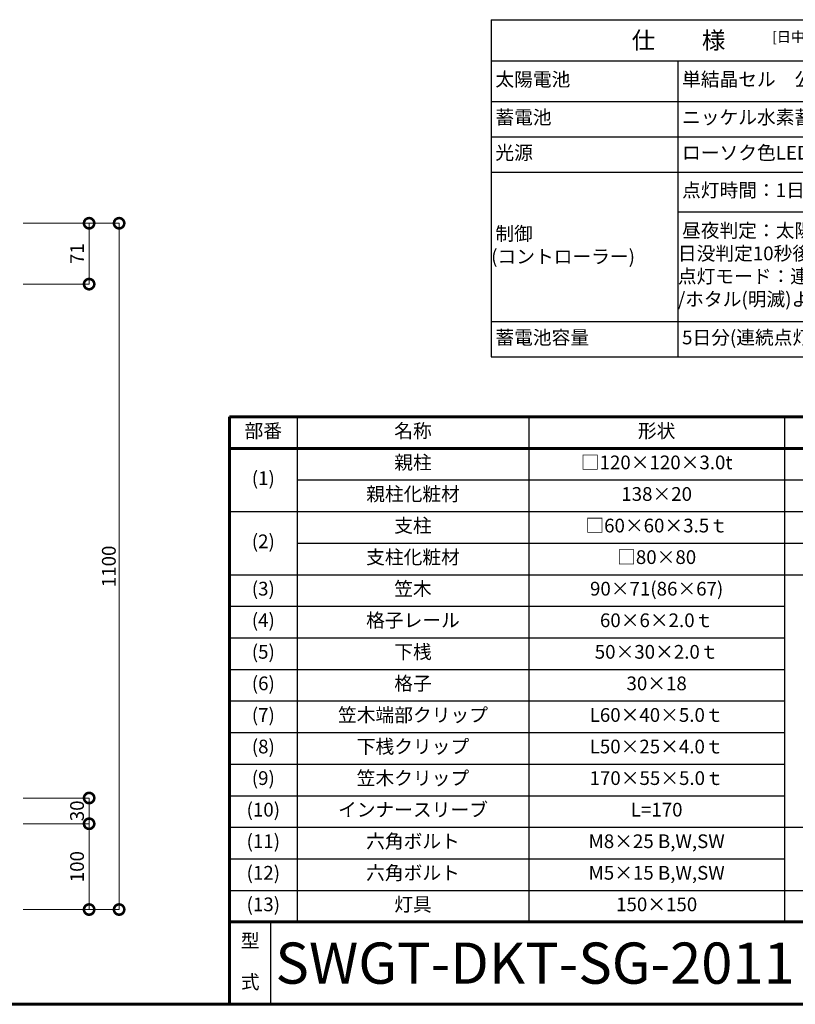
# Model space of a CAD drawing. Extents: x 0 to 420, y 0 to 297.
# Drawn here: x 221 to 334, y 10 to 153 of the extents above; entities that cross this region are included whole.
import ezdxf
from ezdxf.enums import TextEntityAlignment as Align

# ---------------------------------------------------------------- set-up
doc = ezdxf.new("R2010")
doc.units = 0
doc.layers.add('実線1', color=7, linetype='Continuous', lineweight=25)
doc.styles.add('MSゴシック', font='txt')
doc.styles.add('高さ2MSゴシック', font='txt')
doc.styles.add('高さなしMSゴシック', font='txt')

# ---------------------------------------------------------------- blocks, each defined once
blk = doc.blocks.new('_DotSmall')
at = {"color": 0, "linetype": 'ByBlock', "const_width": 0.5}
blk.add_lwpolyline([(-0.0625, 0, 1), (0.0625, 0, 1)], format="xyb", close=True, dxfattribs=at)
blk = doc.blocks.new('*T10')
at = {"color": 0, "lineweight": 60}
for p, q in [((0, 0), (158, 0)), ((0, 0), (0, -73.6)), ((158, 0), (158, -73.6)), ((0, -4.6), (158, -4.6))]:
    blk.add_line(p, q, dxfattribs=at)
at = {"color": 0, "linetype": 'ByBlock', "lineweight": -2}
for p, q in [((9.82, 0), (9.82, -73.6)), ((43.59, 0), (43.59, -73.6)), ((80.81, 0), (80.81, -73.6)), ((104.2, 0), (104.2, -73.6)), ((9.82, -9.2), (158, -9.2)), ((0, -13.8), (158, -13.8)), ((9.82, -18.4), (158, -18.4)), ((0, -23), (158, -23)), ((0, -27.6), (80.81, -27.6)), ((104.2, -27.6), (158, -27.6)), ((0, -32.2), (80.81, -32.2)), ((0, -36.8), (80.81, -36.8)), ((0, -41.4), (80.81, -41.4)), ((104.2, -41.4), (158, -41.4)), ((0, -46), (80.81, -46)), ((0, -50.6), (80.81, -50.6)), ((0, -55.2), (80.81, -55.2)), ((104.2, -55.2), (158, -55.2)), ((0, -59.8), (104.2, -59.8)), ((0, -64.4), (80.81, -64.4)), ((0, -69), (158, -69)), ((0, -73.6), (158, -73.6))]:
    blk.add_line(p, q, dxfattribs=at)
at = {"color": 0, "linetype": 'Continuous'}
for p, q in [((124.6, -57.49), (137.59, -57.49)), ((124.6, -64.39), (137.59, -64.39)), ((88.6, -71.29), (96.4, -71.29))]:
    blk.add_line(p, q, dxfattribs=at)
at = {"color": 0, "lineweight": 25}
blk.add_line((104.2, -59.8), (158, -59.8), dxfattribs=at)
at = {"color": 0, "attachment_point": 5, "style": '高さなしMSゴシック'}
for s, insert, char_height, width in [('部番', (4.91, -2.3), 2, 9.2172), ('名称', (26.71, -2.3), 2, 33.1778), ('形状', (62.2, -2.3), 2, 36.6152), ('材質', (92.51, -2.3), 2, 22.7924), ('表面処理', (131.1, -2.3), 2, 53.1975), ('親柱', (26.71, -6.9), 2, 33.1778), ('□120×120×3.0t', (62.2, -6.9), 2, 36.6152), ('A6005CS-T5', (92.51, -6.9), 2, 22.7924), ('JIS H 8602 陽極酸化塗装複合皮膜(SG色)', (131.1, -6.9), 2, 53.1975), ('(1)', (4.91, -9.2), 2, 9.2172), ('親柱化粧材', (26.71, -11.5), 2, 33.1778), ('再生木材', (92.51, -11.5), 2, 22.7924), ('サンディング仕上げ(ブラック色)', (131.1, -11.5), 2, 53.1975), ('138×20', (62.2, -11.5), 2, 36.6152), ('支柱', (26.71, -16.1), 2, 33.1778), ('□60×60×3.5ｔ', (62.2, -16.1), 2, 36.6152), ('A6005CS-T5', (92.51, -16.1), 2, 22.7924), ('JIS H 8602 陽極酸化塗装複合皮膜(SG色)', (131.1, -16.1), 2, 53.1975), ('(2)', (4.91, -18.4), 2, 9.2172), ('支柱化粧材', (26.71, -20.7), 2, 33.1778), ('□80×80', (62.2, -20.7), 2, 36.6152), ('再生木材', (92.51, -20.7), 2, 22.7924), ('サンディング仕上（ブラック色）', (131.1, -20.7), 2, 53.1975), ('(3)', (4.91, -25.3), 2, 9.2172), ('笠木', (26.71, -25.3), 2, 33.1778), ('90×71(86×67)', (62.2, -25.3), 2, 36.6152), ('再生木材表層 サンディング仕上げ', (131.1, -25.3), 2, 53.1975), ('(4)', (4.91, -29.9), 2, 9.2172), ('格子レール', (26.71, -29.9), 2, 33.1778), ('60×6×2.0ｔ', (62.2, -29.9), 2, 36.6152), ('下桟', (26.71, -34.5), 2, 33.1778), ('JIS H 8602 陽極酸化塗装複合皮膜(SG色）', (131.1, -34.5), 2, 53.1975), ('(5)', (4.91, -34.5), 2, 9.2172), ('50×30×2.0ｔ', (62.2, -34.5), 2, 36.6152), ('(6)', (4.91, -39.1), 2, 9.2172), ('格子', (26.71, -39.1), 2, 33.1778), ('30×18', (62.2, -39.1), 2, 36.6152), ('A6063S-T5', (92.51, -41.4), 2, 22.7924), ('(7)', (4.91, -43.7), 2, 9.2172), ('笠木端部クリップ', (26.71, -43.7), 2, 33.1778), ('L60×40×5.0ｔ', (62.2, -43.7), 2, 36.6152), ('(8)', (4.91, -48.3), 2, 9.2172), ('下桟クリップ', (26.71, -48.3), 2, 33.1778), ('L50×25×4.0ｔ', (62.2, -48.3), 2, 36.6152), ('アクリル系塗装(スモークグレー色）', (131.1, -48.3), 2, 53.1975), ('(9)', (4.91, -52.9), 2, 9.2172), ('笠木クリップ', (26.71, -52.9), 2, 33.1778), ('170×55×5.0ｔ', (62.2, -52.9), 2, 36.6152), ('インナースリーブ', (26.71, -57.5), 2, 33.1778), ('(10)', (4.91, -57.5), 2, 9.2172), ('L=170', (62.2, -57.5), 2, 36.6152), ('{\u3000\u3000\u3000\u3000\u3000}\u3000', (131.1, -57.5), 2, 53.1975), ('(11)', (4.91, -62.1), 2, 9.2172), ('六角ボルト', (26.71, -62.1), 2, 33.1778), ('M8×25 B,W,SW', (62.2, -62.1), 2, 36.6152), ('SUS', (92.51, -64.4), 2, 22.7924), ('{\u3000\u3000\u3000\u3000\u3000}\u3000', (131.1, -64.4), 2, 53.1975), ('(12)', (4.91, -66.7), 2, 9.2172), ('六角ボルト', (26.71, -66.7), 2, 33.1778), ('M5×15 B,W,SW', (62.2, -66.7), 2, 36.6152), ('(13)', (4.91, -71.3), 2, 9.2172), ('灯具', (26.71, -71.3), 2, 33.1778), ('150×150', (62.2, -71.3), 2, 36.6152), ('ポリエステル系粉体塗装(黒色)', (131.1, -71.3), 2, 53.1975), ('  {\u3000\u3000}\u3000\u3000', (92.51, -71.3), 3, 22.7924)]:
    blk.add_mtext(s, dxfattribs=dict(at, insert=insert, char_height=char_height, width=width))
blk = doc.blocks.new('*T3')
at = {"color": 0, "linetype": 'ByBlock', "lineweight": -2}
for p, q in [((0, 0), (88.04, 0)), ((0, 0), (0, -49.14)), ((88.04, 0), (88.04, -49.14)), ((0, -6), (88.04, -6)), ((27.19, -6), (27.19, -49.14)), ((0, -11.9), (88.04, -11.9)), ((0, -17.06), (88.04, -17.06)), ((0, -22.22), (88.04, -22.22)), ((27.19, -27.98), (88.04, -27.98)), ((0, -43.98), (88.04, -43.98)), ((0, -49.14), (88.04, -49.14))]:
    blk.add_line(p, q, dxfattribs=at)
at = {"color": 7, "linetype": 'Continuous', "lineweight": 18, "insert": (0, -3), "char_height": 2.5, "width": 88.0387, "attachment_point": 4, "style": '高さなしMSゴシック'}
blk.add_mtext('\u3000\u3000\u3000\u3000\u3000\u3000仕\u3000\u3000様\u3000\u3000{\\H0.6x;[日中陰にならない場所に太陽電池を設置した場合]}', dxfattribs=at)
at = {"color": 0, "linetype": 'Continuous', "lineweight": 18, "char_height": 2, "attachment_point": 4, "style": '高さなしMSゴシック'}
for s, insert, width in [(' 太陽電池', (0, -8.95), 27.1883), (' 単結晶セル\u3000公称最大出力 2W', (27.19, -8.95), 60.8505), (' 蓄電池', (0, -14.48), 27.1883), (' ニッケル水素蓄電池(NiMH) 2.4V 4500mAh', (27.19, -14.48), 60.8505), (' 光源', (0, -19.64), 27.1883), (' ローソク色LED(16球)', (27.19, -19.64), 60.8505), (' 点灯時間：1日14時間', (27.19, -25.1), 60.8505), (' 制御\\P (コントローラー)', (0, -33.1), 27.1883), (' 昼夜判定：太陽電池出力電圧\\P \u3000\u3000\u3000\u3000\u3000日没判定10秒後 点灯開始\\P 点灯モード：連続/ローソク(ゆらぎ)\\P\u3000\u3000\u3000\u3000\u3000\u3000/ホタル(明滅)より選択', (27.19, -35.98), 60.8505), (' 蓄電池容量', (0, -46.56), 27.1883), (' 5日分(連続点灯の場合)', (27.19, -46.56), 60.8505)]:
    blk.add_mtext(s, dxfattribs=dict(at, insert=insert, width=width))
blk = doc.blocks.new('A3規格図枠')
at = {"layer": '実線1', "lineweight": 60}
for p, q in [((252, 10), (252, 22)), ((252, 22), (410, 22)), ((410, 10), (15, 10))]:
    blk.add_line(p, q, dxfattribs=at)
at = {"layer": '実線1'}
blk.add_line((258, 10), (258, 22), dxfattribs=at)
at = {"layer": '実線1', "insert": (255, 16), "char_height": 2, "width": 2.6611, "attachment_point": 5, "line_spacing_factor": 1.8, "style": 'MSゴシック'}
blk.add_mtext('型 式', dxfattribs=at)
at = {"layer": '実線1', "style": 'MSゴシック', "flags": 8}
for tag, p in [('作図者', (344.5, 19)), ('製作日', (363, 19))]:
    blk.add_attdef(tag, text='', height=2.5, dxfattribs=at).set_placement(p, align=Align.MIDDLE_CENTER)
at = {"layer": '実線1', "style": 'MSゴシック'}
blk.add_attdef('製品名', text='', height=6, dxfattribs=at).set_placement((296.5, 16), align=Align.MIDDLE_CENTER)
at = {"layer": '実線1', "style": 'MSゴシック', "flags": 8}
blk.add_attdef('検図者', text='', height=2.5, dxfattribs=at).set_placement((344.5, 13), align=Align.MIDDLE)

msp = doc.modelspace()

# ---------------------------------------------------------------- linework, layer by layer
at = {"layer": '実線1', "color": 4, "lineweight": 9}
for p, q in [((221.93, 123.81), (235.91, 123.81)), ((221.93, 123.81), (231.54, 123.81)), ((231.54, 123.81), (231.54, 114.94)), ((235.91, 123.81), (235.91, 23.81)), ((221.93, 114.94), (231.54, 114.94)), ((221.93, 40.06), (231.54, 40.06)), ((231.54, 40.06), (231.54, 36.31)), ((221.93, 36.31), (231.54, 36.31)), ((221.93, 36.31), (231.54, 36.31)), ((231.54, 36.31), (231.54, 23.81)), ((221.93, 23.81), (235.91, 23.81)), ((221.93, 23.81), (231.54, 23.81))]:
    msp.add_line(p, q, dxfattribs=at)

# ---------------------------------------------------------------- block references
for name, p in [('*T3', (290.1, 153.47)), ('*T10', (252, 95.6))]:
    msp.add_blockref(name, p)
at = {"layer": '実線1'}
ref = msp.add_blockref('A3規格図枠', (0, 0), dxfattribs=at)
ref.add_attrib('製品名', 'SWGT-DKT-SG-2011', dxfattribs={"height": 6, "style": 'MSゴシック'}).set_placement((296.5, 16), align=Align.MIDDLE_CENTER)
at = {"layer": '実線1', "color": 4, "lineweight": 9, "xscale": 3.000000024050164, "yscale": 3.000000024050164, "zscale": 3.000000024050164}
for p, rotation in [((231.54, 123.81), 90), ((235.91, 123.81), 90), ((231.54, 114.94), 270), ((231.54, 40.06), 90), ((231.54, 36.31), 270), ((231.54, 36.31), 90), ((231.54, 23.81), 270), ((235.91, 23.81), 270)]:
    msp.add_blockref('_DotSmall', p, dxfattribs=dict(at, rotation=rotation))

# ---------------------------------------------------------------- texts
at = {"layer": '実線1', "color": 4, "char_height": 2, "attachment_point": 5, "rotation": 90, "style": '高さ2MSゴシック'}
for s, insert in [('71', (230.04, 119.38)), ('{\\C2;1100}', (234.41, 73.81)), ('30', (230.04, 38.19)), ('100', (230.04, 30.06))]:
    msp.add_mtext(s, dxfattribs=dict(at, insert=insert))

doc.saveas('drawing.dxf')
